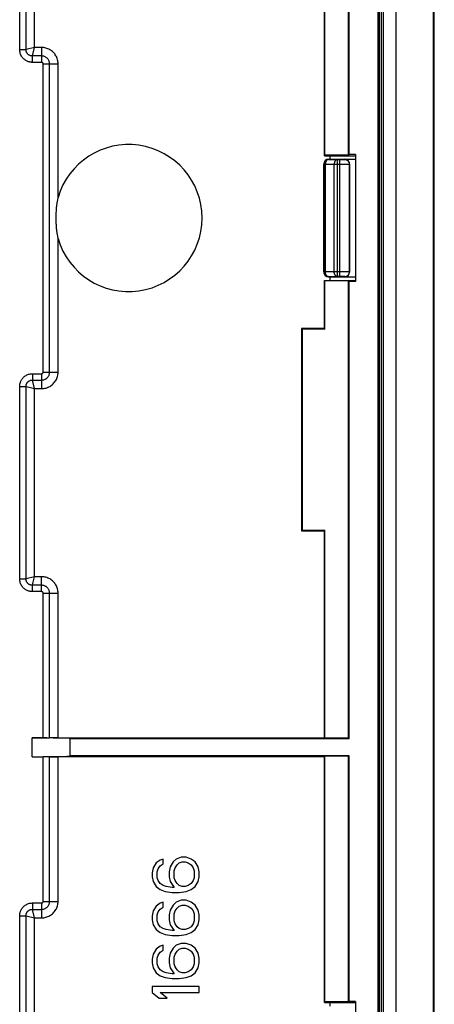
# Model space of a CAD drawing. Units: millimetres. Extents: x -53 to 53, y -59 to 59.
# Drawn here: x 35 to 53, y -34 to 8 of the extents above; entities that cross this region are included whole.
import ezdxf

# ---------------------------------------------------------------- set-up
doc = ezdxf.new("R2010")
doc.units = ezdxf.units.MM
doc.header["$LTSCALE"] = 16.335
doc.layers.get('0').update_dxf_attribs({"linetype": 'CONTINUOUS'})
for name, color, linetype in [('ASSI', 7, 'CONTINUOUS'), ('DRAFT', 7, 'CONTINUOUS'), ('RACCORDO', 7, 'CONTINUOUS'), ('SMUSSO', 7, 'CONTINUOUS')]:
    doc.layers.add(name, color=color, linetype=linetype)

msp = doc.modelspace()

# ---------------------------------------------------------------- linework, layer by layer
at = {"color": 7, "linetype": 'CONTINUOUS'}
for p, q in [((52.95, 57.646), (52.95, -58.256)), ((51.378, -57.633), (51.378, 57.023)), ((48.5, 2.195), (49.65, 2.195)), ((48.3, 1.995), (48.3, -2.605)), ((49.4, 1.995), (49.4, -2.605)), ((48.5, -2.805), (49.65, -2.805)), ((41.34, -27.597), (41.17, -27.722)), ((41.468, -27.555), (41.34, -27.597)), ((41.468, -27.763), (41.468, -27.555)), ((42.021, -27.555), (41.894, -27.68)), ((42.234, -27.472), (42.021, -27.555)), ((42.447, -27.472), (42.234, -27.472)), ((42.66, -27.555), (42.447, -27.472)), ((42.83, -27.68), (42.66, -27.555)), ((41.043, -27.93), (41, -28.138)), ((41.17, -27.722), (41.043, -27.93)), ((41.213, -28.097), (41.255, -27.972)), ((41.255, -27.972), (41.34, -27.847)), ((41.34, -27.847), (41.468, -27.763)), ((41.766, -27.888), (41.723, -28.097)), ((41.894, -27.68), (41.766, -27.888)), ((41.936, -28.055), (41.979, -27.93)), ((41.979, -27.93), (42.064, -27.805)), ((42.064, -27.805), (42.149, -27.722)), ((42.149, -27.722), (42.277, -27.68)), ((42.277, -27.68), (42.404, -27.68)), ((42.404, -27.68), (42.532, -27.722)), ((42.532, -27.722), (42.66, -27.805)), ((42.66, -27.805), (42.745, -27.93)), ((42.745, -27.93), (42.787, -28.055)), ((42.957, -27.888), (42.83, -27.68)), ((43, -28.097), (42.957, -27.888)), ((41, -28.138), (41, -28.305)), ((41, -28.305), (41.043, -28.513)), ((41.213, -28.347), (41.213, -28.097)), ((41.255, -28.472), (41.213, -28.347)), ((41.723, -28.097), (41.723, -28.305)), ((41.723, -28.305), (41.766, -28.513)), ((41.936, -28.347), (41.936, -28.055)), ((41.979, -28.472), (41.936, -28.347)), ((42.787, -28.347), (42.745, -28.472)), ((42.787, -28.055), (42.787, -28.347)), ((42.957, -28.513), (43, -28.305)), ((43, -28.305), (43, -28.097)), ((41.043, -28.513), (41.17, -28.722)), ((41.17, -28.722), (41.34, -28.847)), ((41.34, -28.597), (41.255, -28.472)), ((41.468, -28.68), (41.34, -28.597)), ((41.34, -28.847), (41.553, -28.93)), ((41.596, -28.722), (41.468, -28.68)), ((41.851, -28.763), (41.596, -28.722)), ((41.766, -28.513), (41.936, -28.763)), ((41.936, -28.763), (41.851, -28.763)), ((42.064, -28.597), (41.979, -28.472)), ((42.149, -28.68), (42.064, -28.597)), ((42.277, -28.722), (42.149, -28.68)), ((42.404, -28.722), (42.277, -28.722)), ((42.532, -28.68), (42.404, -28.722)), ((42.447, -28.93), (42.66, -28.847)), ((42.66, -28.597), (42.532, -28.68)), ((42.745, -28.472), (42.66, -28.597)), ((42.66, -28.847), (42.83, -28.722)), ((42.83, -28.722), (42.957, -28.513)), ((41.553, -28.93), (41.851, -28.972)), ((41.851, -28.972), (42.149, -28.972)), ((42.149, -28.972), (42.447, -28.93)), ((41.17, -29.555), (41.043, -29.763)), ((41.34, -29.43), (41.17, -29.555)), ((41.255, -29.805), (41.34, -29.68)), ((41.468, -29.388), (41.34, -29.43)), ((41.34, -29.68), (41.468, -29.597)), ((41.468, -29.597), (41.468, -29.388)), ((41.894, -29.513), (41.766, -29.722)), ((42.021, -29.388), (41.894, -29.513)), ((41.979, -29.763), (42.064, -29.638)), ((42.234, -29.305), (42.021, -29.388)), ((42.064, -29.638), (42.149, -29.555)), ((42.149, -29.555), (42.277, -29.513)), ((42.447, -29.305), (42.234, -29.305)), ((42.277, -29.513), (42.404, -29.513)), ((42.404, -29.513), (42.532, -29.555)), ((42.66, -29.388), (42.447, -29.305)), ((42.532, -29.555), (42.66, -29.638)), ((42.83, -29.513), (42.66, -29.388)), ((42.66, -29.638), (42.745, -29.763)), ((42.957, -29.722), (42.83, -29.513)), ((41.043, -29.763), (41, -29.972)), ((41, -29.972), (41, -30.138)), ((41.213, -29.93), (41.255, -29.805)), ((41.213, -30.18), (41.213, -29.93)), ((41.766, -29.722), (41.723, -29.93)), ((41.723, -29.93), (41.723, -30.138)), ((41.936, -29.888), (41.979, -29.763)), ((41.936, -30.18), (41.936, -29.888)), ((42.745, -29.763), (42.787, -29.888)), ((42.787, -29.888), (42.787, -30.18)), ((43, -29.93), (42.957, -29.722)), ((43, -30.138), (43, -29.93)), ((41, -30.138), (41.043, -30.347)), ((41.043, -30.347), (41.17, -30.555)), ((41.255, -30.305), (41.213, -30.18)), ((41.34, -30.43), (41.255, -30.305)), ((41.468, -30.513), (41.34, -30.43)), ((41.596, -30.555), (41.468, -30.513)), ((41.723, -30.138), (41.766, -30.347)), ((41.766, -30.347), (41.936, -30.597)), ((41.979, -30.305), (41.936, -30.18)), ((42.064, -30.43), (41.979, -30.305)), ((42.149, -30.513), (42.064, -30.43)), ((42.277, -30.555), (42.149, -30.513)), ((42.532, -30.513), (42.404, -30.555)), ((42.66, -30.43), (42.532, -30.513)), ((42.745, -30.305), (42.66, -30.43)), ((42.787, -30.18), (42.745, -30.305)), ((42.83, -30.555), (42.957, -30.347)), ((42.957, -30.347), (43, -30.138)), ((41.17, -30.555), (41.34, -30.68)), ((41.34, -30.68), (41.553, -30.763)), ((41.553, -30.763), (41.851, -30.805)), ((41.851, -30.597), (41.596, -30.555)), ((41.936, -30.597), (41.851, -30.597)), ((41.851, -30.805), (42.149, -30.805)), ((42.149, -30.805), (42.447, -30.763)), ((42.404, -30.555), (42.277, -30.555)), ((42.447, -30.763), (42.66, -30.68)), ((42.66, -30.68), (42.83, -30.555)), ((41.17, -31.388), (41.043, -31.597)), ((41.34, -31.263), (41.17, -31.388)), ((41.468, -31.222), (41.34, -31.263)), ((41.468, -31.43), (41.468, -31.222)), ((41.894, -31.347), (41.766, -31.555)), ((42.021, -31.222), (41.894, -31.347)), ((42.234, -31.138), (42.021, -31.222)), ((42.064, -31.472), (42.149, -31.388)), ((42.149, -31.388), (42.277, -31.347)), ((42.447, -31.138), (42.234, -31.138)), ((42.277, -31.347), (42.404, -31.347)), ((42.404, -31.347), (42.532, -31.388)), ((42.66, -31.222), (42.447, -31.138)), ((42.532, -31.388), (42.66, -31.472)), ((42.83, -31.347), (42.66, -31.222)), ((42.957, -31.555), (42.83, -31.347)), ((41.043, -31.597), (41, -31.805)), ((41, -31.805), (41, -31.972)), ((41.213, -31.763), (41.255, -31.638)), ((41.213, -32.013), (41.213, -31.763)), ((41.255, -31.638), (41.34, -31.513)), ((41.34, -31.513), (41.468, -31.43)), ((41.766, -31.555), (41.723, -31.763)), ((41.723, -31.763), (41.723, -31.972)), ((41.936, -31.722), (41.979, -31.597)), ((41.936, -32.013), (41.936, -31.722)), ((41.979, -31.597), (42.064, -31.472)), ((42.66, -31.472), (42.745, -31.597)), ((42.745, -31.597), (42.787, -31.722)), ((42.787, -31.722), (42.787, -32.013)), ((43, -31.763), (42.957, -31.555)), ((43, -31.972), (43, -31.763)), ((41, -31.972), (41.043, -32.18)), ((41.043, -32.18), (41.17, -32.388)), ((41.255, -32.138), (41.213, -32.013)), ((41.34, -32.263), (41.255, -32.138)), ((41.723, -31.972), (41.766, -32.18)), ((41.766, -32.18), (41.936, -32.43)), ((41.979, -32.138), (41.936, -32.013)), ((42.064, -32.263), (41.979, -32.138)), ((42.745, -32.138), (42.66, -32.263)), ((42.787, -32.013), (42.745, -32.138)), ((42.83, -32.388), (42.957, -32.18)), ((42.957, -32.18), (43, -31.972)), ((41.17, -32.388), (41.34, -32.513)), ((41.468, -32.347), (41.34, -32.263)), ((41.34, -32.513), (41.553, -32.597)), ((41.596, -32.388), (41.468, -32.347)), ((41.553, -32.597), (41.851, -32.638)), ((41.851, -32.43), (41.596, -32.388)), ((41.936, -32.43), (41.851, -32.43)), ((41.851, -32.638), (42.149, -32.638)), ((42.149, -32.347), (42.064, -32.263)), ((42.277, -32.388), (42.149, -32.347)), ((42.149, -32.638), (42.447, -32.597)), ((42.404, -32.388), (42.277, -32.388)), ((42.532, -32.347), (42.404, -32.388)), ((42.447, -32.597), (42.66, -32.513)), ((42.66, -32.263), (42.532, -32.347)), ((42.66, -32.513), (42.83, -32.388)), ((43, -32.972), (41, -32.972)), ((41, -32.972), (41, -33.222)), ((43, -33.222), (43, -32.972)), ((41, -33.222), (41.298, -33.472)), ((41.298, -33.472), (41.638, -33.472)), ((41.34, -33.222), (43, -33.222)), ((41.638, -33.472), (41.34, -33.222))]:
    msp.add_line(p, q, dxfattribs=at)
at = {"color": 250, "linetype": 'CONTINUOUS'}
for p, q in [((48.5, 2.195), (48.507, 2.188)), ((48.507, 2.188), (48.506, 2.188)), ((48.507, 2.188), (48.883, 2.181)), ((48.883, 2.181), (48.989, 2.181)), ((48.883, -2.791), (48.883, 2.181)), ((48.989, 2.181), (49.048, 2.181)), ((48.989, -2.791), (48.989, 2.181)), ((49.048, 2.181), (49.088, 2.181)), ((49.088, 2.181), (49.124, 2.182)), ((49.124, 2.182), (49.145, 2.182)), ((49.145, 2.182), (49.161, 2.183)), ((49.189, 2.184), (49.2, 2.195)), ((48.3, 1.995), (48.307, 1.988)), ((48.307, 1.988), (48.366, 1.988)), ((48.307, -2.598), (48.307, 1.988)), ((48.366, 1.988), (48.741, 1.981)), ((48.366, -2.598), (48.366, 1.988)), ((48.741, 1.981), (49.161, 1.981)), ((48.741, -2.591), (48.741, 1.981)), ((49.161, 1.981), (49.28, 1.982)), ((49.28, 1.982), (49.334, 1.983)), ((49.334, 1.983), (49.36, 1.983)), ((49.389, 1.984), (49.4, 1.995)), ((49.389, -2.594), (49.389, 1.984)), ((48.307, -2.598), (48.3, -2.605)), ((48.366, -2.598), (48.307, -2.598)), ((48.741, -2.591), (48.366, -2.598)), ((48.507, -2.798), (48.5, -2.805)), ((48.883, -2.791), (48.507, -2.798)), ((49.161, -2.591), (48.741, -2.591)), ((49.033, -2.791), (48.883, -2.791)), ((49.075, -2.791), (49.033, -2.791)), ((49.113, -2.792), (49.075, -2.791)), ((49.135, -2.792), (49.113, -2.792)), ((49.28, -2.592), (49.161, -2.591)), ((49.2, -2.805), (49.189, -2.794)), ((49.334, -2.593), (49.28, -2.592)), ((49.4, -2.605), (49.389, -2.594))]:
    msp.add_line(p, q, dxfattribs=at)
at = {"color": 7, "linetype": 'CONTINUOUS'}
for points in [[(48.466, 2.183), (48.446, 2.178), (48.426, 2.17), (48.407, 2.161), (48.39, 2.149), (48.374, 2.136), (48.359, 2.121), (48.346, 2.105), (48.334, 2.087), (48.325, 2.069), (48.317, 2.049), (48.316, 2.044)], [(48.506, 2.188), (48.487, 2.186), (48.466, 2.183)], [(48.507, -2.798), (48.487, -2.796), (48.466, -2.793), (48.446, -2.788), (48.426, -2.78), (48.407, -2.771), (48.39, -2.759), (48.374, -2.746), (48.359, -2.731), (48.346, -2.715), (48.334, -2.697), (48.325, -2.679), (48.317, -2.659), (48.316, -2.654)]]:
    msp.add_lwpolyline(points, dxfattribs=at)
at = {"color": 250, "linetype": 'CONTINUOUS'}
for points in [[(48.507, 2.188), (48.493, 2.186), (48.478, 2.183), (48.464, 2.177), (48.45, 2.169), (48.437, 2.16), (48.425, 2.148), (48.413, 2.135), (48.403, 2.12), (48.394, 2.104), (48.386, 2.087), (48.379, 2.068), (48.373, 2.049), (48.369, 2.029), (48.367, 2.008), (48.366, 1.988)], [(48.883, 2.181), (48.868, 2.18), (48.854, 2.176), (48.839, 2.171), (48.826, 2.163), (48.813, 2.153), (48.8, 2.142), (48.789, 2.129), (48.778, 2.114), (48.769, 2.098), (48.761, 2.08), (48.754, 2.062), (48.749, 2.042), (48.745, 2.022), (48.742, 2.002), (48.741, 1.981)], [(49.161, 2.183), (49.169, 2.183), (49.175, 2.183), (49.18, 2.183), (49.184, 2.184), (49.187, 2.184), (49.189, 2.184), (49.189, 2.184)], [(49.189, 2.184), (49.21, 2.183), (49.231, 2.18), (49.251, 2.175), (49.271, 2.167), (49.289, 2.158), (49.307, 2.146), (49.323, 2.133), (49.338, 2.118), (49.351, 2.102), (49.363, 2.084), (49.372, 2.066), (49.38, 2.046), (49.385, 2.026), (49.388, 2.005), (49.389, 1.984)], [(48.316, 2.044), (48.312, 2.029), (48.309, 2.008), (48.307, 1.988)], [(49.36, 1.983), (49.37, 1.983), (49.378, 1.984), (49.384, 1.984), (49.388, 1.984), (49.389, 1.984)], [(48.316, -2.654), (48.312, -2.639), (48.309, -2.618), (48.307, -2.598)], [(48.507, -2.798), (48.493, -2.796), (48.478, -2.793), (48.464, -2.787), (48.45, -2.78), (48.437, -2.77), (48.425, -2.758), (48.413, -2.745), (48.403, -2.73), (48.394, -2.714), (48.386, -2.697), (48.379, -2.678), (48.373, -2.659), (48.369, -2.639), (48.367, -2.618), (48.366, -2.598)], [(48.883, -2.791), (48.868, -2.79), (48.854, -2.786), (48.839, -2.781), (48.826, -2.773), (48.813, -2.763), (48.8, -2.752), (48.789, -2.739), (48.778, -2.724), (48.769, -2.708), (48.761, -2.69), (48.754, -2.672), (48.749, -2.652), (48.745, -2.632), (48.742, -2.612), (48.741, -2.591)], [(49.189, -2.794), (49.189, -2.794), (49.187, -2.794), (49.184, -2.794), (49.18, -2.793), (49.175, -2.793), (49.169, -2.793), (49.161, -2.793), (49.153, -2.792), (49.135, -2.792)], [(49.189, -2.794), (49.21, -2.793), (49.231, -2.79), (49.251, -2.785), (49.271, -2.777), (49.289, -2.768), (49.307, -2.756), (49.323, -2.743), (49.338, -2.728), (49.351, -2.712), (49.363, -2.694), (49.372, -2.676), (49.38, -2.656), (49.385, -2.636), (49.388, -2.615), (49.389, -2.594)], [(49.389, -2.594), (49.388, -2.594), (49.384, -2.594), (49.378, -2.594), (49.37, -2.593), (49.36, -2.593), (49.334, -2.593)]]:
    msp.add_lwpolyline(points, dxfattribs=at)
at = {"color": 7, "linetype": 'CONTINUOUS'}
for centre, major_axis, start_param, end_param in [((48.5, 1.995), (0.141, -0.141), 2.356347, 3.926839), ((49.2, 1.995), (0.141, 0.141), -0.785246, 0.785246), ((48.5, -2.605), (0.141, 0.141), 2.356347, 3.926839), ((49.2, -2.605), (0.141, -0.141), -0.785246, 0.785246)]:
    msp.add_ellipse(centre, major_axis=major_axis, ratio=0.999695, start_param=start_param, end_param=end_param, dxfattribs=at)
at = {"layer": 'ASSI', "color": 250, "linetype": 'CONTINUOUS'}
for p, q in [((37, 0.567), (37, 6.245)), ((37, -6.855), (37, -1.177))]:
    msp.add_line(p, q, dxfattribs=at)
at = {"layer": 'ASSI', "color": 7, "linetype": 'CONTINUOUS'}
for points in [[(37, 0.567), (36.993, 0.543), (36.987, 0.519), (36.981, 0.493), (36.975, 0.467), (36.969, 0.44), (36.964, 0.412), (36.958, 0.383), (36.953, 0.353), (36.948, 0.322), (36.943, 0.289), (36.939, 0.256), (36.934, 0.221), (36.93, 0.184), (36.926, 0.147), (36.922, 0.107), (36.919, 0.066), (36.916, 0.024), (36.913, -0.02), (36.911, -0.065), (36.909, -0.111), (36.907, -0.158), (36.906, -0.206), (36.905, -0.255), (36.905, -0.305)], [(36.905, -0.305), (36.905, -0.352), (36.906, -0.399), (36.907, -0.445), (36.908, -0.492), (36.91, -0.538), (36.913, -0.583), (36.915, -0.627), (36.919, -0.67), (36.922, -0.712), (36.926, -0.752), (36.93, -0.79), (36.934, -0.827), (36.938, -0.863), (36.943, -0.897), (36.948, -0.93), (36.953, -0.961), (36.958, -0.992), (36.963, -1.021), (36.969, -1.05), (36.975, -1.077), (36.981, -1.103), (36.987, -1.129), (36.993, -1.153), (37, -1.177)]]:
    msp.add_lwpolyline(points, dxfattribs=at)
msp.add_arc((40, -0.305), 3.124, 196.2075, 163.7925, dxfattribs=at)
at = {"layer": 'DRAFT', "color": 7, "linetype": 'CONTINUOUS'}
for p, q in [((50.75, -55.755), (50.75, 55.145)), ((50.841, -55.755), (50.841, 55.145)), ((48.326, 2.345), (48.326, 21.788)), ((48.35, 2.369), (48.35, 21.812)), ((49.35, 2.369), (49.35, 21.812)), ((49.373, 2.392), (49.373, 21.835)), ((48.326, 2.345), (48.35, 2.369)), ((48.326, 2.345), (49.647, 2.345)), ((49.35, 2.369), (48.35, 2.369)), ((48.55, 2.345), (48.55, 2.195)), ((49.35, 2.369), (49.373, 2.392)), ((49.65, 2.392), (49.373, 2.392)), ((49.65, 2.392), (49.65, -3.002)), ((48.55, -2.805), (48.55, -2.955)), ((48.326, -2.955), (49.647, -2.955)), ((48.326, -2.955), (48.35, -2.979)), ((48.326, -5.005), (48.326, -2.955)), ((49.35, -2.979), (48.35, -2.979)), ((48.35, -5.029), (48.35, -2.979)), ((49.35, -2.979), (49.373, -3.002)), ((49.35, -22.422), (49.35, -2.979)), ((49.65, -3.002), (49.373, -3.002)), ((49.373, -22.445), (49.373, -3.002)), ((48.326, -5.005), (47.35, -5.005)), ((47.374, -5.029), (47.35, -5.005)), ((47.35, -5.005), (47.35, -13.605)), ((48.326, -5.005), (48.35, -5.029)), ((48.35, -5.029), (47.374, -5.029)), ((47.374, -5.029), (47.374, -13.581)), ((47.374, -13.581), (47.35, -13.605)), ((47.35, -13.605), (48.326, -13.605)), ((47.374, -13.581), (48.35, -13.581)), ((48.326, -13.605), (48.35, -13.581)), ((48.326, -22.398), (48.326, -13.605)), ((48.35, -22.422), (48.35, -13.581)), ((49.373, -22.445), (37.5, -22.445)), ((37.5, -22.445), (37.5, -23.165)), ((48.326, -22.398), (48.35, -22.422)), ((49.35, -22.422), (48.35, -22.422)), ((49.35, -22.422), (49.373, -22.445)), ((49.373, -23.165), (37.5, -23.165)), ((48.326, -23.212), (48.35, -23.188)), ((48.326, -33.655), (48.326, -23.212)), ((49.35, -23.188), (48.35, -23.188)), ((48.35, -33.631), (48.35, -23.188)), ((49.35, -23.188), (49.373, -23.165)), ((49.35, -33.631), (49.35, -23.188)), ((49.373, -33.608), (49.373, -23.165)), ((48.326, -33.655), (48.35, -33.631)), ((48.326, -33.655), (49.647, -33.655)), ((49.35, -33.631), (48.35, -33.631)), ((48.55, -33.655), (48.55, -33.805)), ((49.35, -33.631), (49.373, -33.608)), ((49.65, -33.608), (49.373, -33.608)), ((49.65, -33.608), (49.65, -39.002))]:
    msp.add_line(p, q, dxfattribs=at)
at = {"layer": 'RACCORDO', "color": 7, "linetype": 'CONTINUOUS'}
for p, q in [((50.605, 54.301), (50.605, -54.911)), ((50.65, 54.345), (50.65, -54.955)), ((35.9, -22.405), (36.368, -22.405)), ((37, -22.398), (48.326, -22.398)), ((37.5, -22.445), (37.5, -22.433)), ((35.9, -23.205), (36.368, -23.205)), ((48.326, -23.212), (37, -23.212)), ((37.5, -23.165), (37.5, -23.177))]:
    msp.add_line(p, q, dxfattribs=at)
at = {"layer": 'RACCORDO', "color": 250, "linetype": 'CONTINUOUS'}
for p, q in [((35.368, 6.855), (35.368, 15.035)), ((35.639, 6.855), (35.639, 15.035)), ((36, 6.945), (36, 14.945)), ((35.368, 6.855), (35.639, 6.855)), ((36, 6.945), (35.639, 6.855)), ((35.913, 6.595), (36, 6.945)), ((36.3, 6.945), (36, 6.945)), ((36.3, 6.945), (36.3, 6.313)), ((35.91, 6.584), (35.913, 6.595)), ((36.3, 6.584), (35.91, 6.584)), ((35.91, 6.313), (35.91, 6.584)), ((36.3, 6.313), (35.91, 6.313)), ((36.368, 6.245), (37, 6.245)), ((36.368, -6.855), (36.368, 6.245)), ((36.639, -6.855), (36.639, 6.245)), ((35.91, -6.923), (36.3, -6.923)), ((35.91, -6.923), (35.91, -7.194)), ((36.3, -6.923), (36.3, -7.555)), ((36.368, -6.855), (37, -6.855)), ((35.368, -7.465), (35.639, -7.465)), ((35.368, -15.645), (35.368, -7.465)), ((35.639, -7.465), (35.65, -7.468)), ((35.639, -15.645), (35.639, -7.465)), ((35.65, -7.468), (36, -7.555)), ((35.91, -7.194), (36.3, -7.194)), ((36, -7.555), (35.91, -7.194)), ((36, -7.555), (36.3, -7.555)), ((36, -15.555), (36, -7.555)), ((35.368, -15.645), (35.639, -15.645)), ((36, -15.555), (35.639, -15.645)), ((35.91, -15.916), (35.913, -15.905)), ((35.913, -15.905), (36, -15.555)), ((36.3, -15.555), (36, -15.555)), ((36.3, -16.187), (36.3, -15.555)), ((36.3, -15.916), (35.91, -15.916)), ((35.91, -16.187), (35.91, -15.916)), ((36.3, -16.187), (35.91, -16.187)), ((36.368, -16.255), (37, -16.255)), ((36.368, -22.405), (36.368, -16.255)), ((36.639, -22.402), (36.639, -16.255)), ((37, -22.398), (37, -16.255)), ((35.9, -23.205), (35.9, -22.405)), ((36.368, -29.355), (36.368, -23.205)), ((36.639, -29.355), (36.639, -23.208)), ((37, -29.355), (37, -23.212)), ((35.91, -29.423), (36.3, -29.423)), ((35.91, -29.423), (35.91, -29.694)), ((35.91, -29.694), (36.3, -29.694)), ((36, -30.055), (35.91, -29.694)), ((36.3, -29.423), (36.3, -30.055)), ((36.368, -29.355), (37, -29.355)), ((35.368, -29.965), (35.639, -29.965)), ((35.368, -39.173), (35.368, -29.965)), ((35.639, -29.965), (35.65, -29.968)), ((35.639, -39.444), (35.639, -29.965)), ((35.65, -29.968), (36, -30.055)), ((36, -30.055), (36.3, -30.055)), ((36, -39.805), (36, -30.055))]:
    msp.add_line(p, q, dxfattribs=at)
for points in [[(35.91, 6.313), (35.89, 6.313), (35.87, 6.314), (35.849, 6.316), (35.828, 6.319), (35.805, 6.323), (35.782, 6.328), (35.759, 6.334), (35.735, 6.341), (35.71, 6.35), (35.685, 6.361), (35.66, 6.373), (35.635, 6.387), (35.609, 6.403), (35.583, 6.421), (35.558, 6.441), (35.533, 6.464), (35.508, 6.489), (35.484, 6.517), (35.462, 6.548), (35.441, 6.582), (35.422, 6.617), (35.406, 6.654), (35.392, 6.693), (35.381, 6.732), (35.374, 6.772), (35.369, 6.813), (35.368, 6.855)], [(35.91, 6.584), (35.9, 6.584), (35.889, 6.584), (35.879, 6.585), (35.868, 6.586), (35.856, 6.588), (35.845, 6.59), (35.833, 6.593), (35.821, 6.596), (35.808, 6.601), (35.796, 6.606), (35.783, 6.612), (35.77, 6.619), (35.758, 6.627), (35.745, 6.636), (35.732, 6.646), (35.719, 6.657), (35.707, 6.67), (35.695, 6.684), (35.684, 6.7), (35.673, 6.716), (35.664, 6.734), (35.656, 6.753), (35.649, 6.772), (35.644, 6.792), (35.641, 6.813), (35.639, 6.834), (35.639, 6.855)], [(37, 6.245), (36.998, 6.291), (36.994, 6.337), (36.987, 6.382), (36.976, 6.426), (36.963, 6.47), (36.947, 6.513), (36.928, 6.555), (36.906, 6.595), (36.882, 6.634), (36.856, 6.671), (36.827, 6.706), (36.795, 6.74), (36.762, 6.771), (36.727, 6.8), (36.689, 6.827), (36.651, 6.851), (36.61, 6.873), (36.569, 6.892), (36.526, 6.908), (36.482, 6.921), (36.437, 6.931), (36.392, 6.939), (36.347, 6.943), (36.3, 6.945)], [(36.639, 6.245), (36.638, 6.27), (36.635, 6.296), (36.63, 6.32), (36.624, 6.345), (36.615, 6.369), (36.605, 6.392), (36.593, 6.414), (36.58, 6.436), (36.565, 6.456), (36.548, 6.475), (36.53, 6.493), (36.511, 6.51), (36.491, 6.525), (36.469, 6.538), (36.447, 6.55), (36.424, 6.56), (36.4, 6.569), (36.376, 6.575), (36.351, 6.58), (36.326, 6.583), (36.3, 6.584)], [(36.368, 6.245), (36.367, 6.25), (36.367, 6.255), (36.366, 6.26), (36.365, 6.265), (36.363, 6.27), (36.361, 6.274), (36.359, 6.279), (36.356, 6.283), (36.353, 6.287), (36.35, 6.291), (36.346, 6.295), (36.342, 6.298), (36.338, 6.301), (36.334, 6.304), (36.329, 6.306), (36.325, 6.308), (36.32, 6.31), (36.315, 6.311), (36.31, 6.312), (36.305, 6.312), (36.3, 6.313)], [(35.368, -7.465), (35.368, -7.445), (35.369, -7.425), (35.371, -7.404), (35.374, -7.383), (35.378, -7.36), (35.383, -7.337), (35.389, -7.314), (35.396, -7.29), (35.405, -7.265), (35.416, -7.24), (35.428, -7.215), (35.442, -7.19), (35.458, -7.164), (35.476, -7.138), (35.496, -7.113), (35.519, -7.088), (35.544, -7.063), (35.572, -7.039), (35.603, -7.017), (35.637, -6.996), (35.672, -6.977), (35.709, -6.961), (35.748, -6.947), (35.787, -6.936), (35.827, -6.929), (35.868, -6.924), (35.91, -6.923)], [(36.3, -6.923), (36.305, -6.922), (36.31, -6.922), (36.315, -6.921), (36.32, -6.92), (36.325, -6.918), (36.329, -6.916), (36.334, -6.914), (36.338, -6.911), (36.342, -6.908), (36.346, -6.905), (36.35, -6.901), (36.353, -6.897), (36.356, -6.893), (36.359, -6.889), (36.361, -6.884), (36.363, -6.88), (36.365, -6.875), (36.366, -6.87), (36.367, -6.865), (36.367, -6.86), (36.368, -6.855)], [(36.3, -7.194), (36.325, -7.193), (36.351, -7.19), (36.375, -7.185), (36.4, -7.179), (36.424, -7.17), (36.447, -7.16), (36.469, -7.148), (36.491, -7.135), (36.511, -7.12), (36.53, -7.103), (36.548, -7.085), (36.565, -7.066), (36.58, -7.046), (36.593, -7.024), (36.605, -7.002), (36.615, -6.979), (36.624, -6.955), (36.63, -6.931), (36.635, -6.906), (36.638, -6.881), (36.639, -6.855)], [(36.3, -7.555), (36.346, -7.554), (36.392, -7.549), (36.437, -7.542), (36.481, -7.531), (36.525, -7.518), (36.568, -7.502), (36.61, -7.483), (36.65, -7.461), (36.689, -7.437), (36.726, -7.411), (36.761, -7.382), (36.795, -7.35), (36.826, -7.317), (36.855, -7.282), (36.882, -7.244), (36.906, -7.206), (36.928, -7.165), (36.947, -7.124), (36.963, -7.081), (36.976, -7.037), (36.987, -6.992), (36.994, -6.947), (36.998, -6.902), (37, -6.855)], [(35.639, -7.465), (35.639, -7.455), (35.639, -7.444), (35.64, -7.434), (35.641, -7.423), (35.643, -7.411), (35.645, -7.4), (35.648, -7.388), (35.651, -7.376), (35.656, -7.363), (35.661, -7.351), (35.667, -7.338), (35.674, -7.325), (35.682, -7.313), (35.691, -7.3), (35.701, -7.287), (35.712, -7.274), (35.725, -7.262), (35.739, -7.25), (35.755, -7.239), (35.771, -7.228), (35.789, -7.219), (35.808, -7.211), (35.827, -7.204), (35.847, -7.199), (35.868, -7.196), (35.889, -7.194), (35.91, -7.194)], [(35.91, -16.187), (35.89, -16.187), (35.87, -16.186), (35.849, -16.184), (35.828, -16.181), (35.805, -16.177), (35.782, -16.172), (35.759, -16.166), (35.735, -16.159), (35.71, -16.15), (35.685, -16.139), (35.66, -16.127), (35.635, -16.113), (35.609, -16.097), (35.583, -16.079), (35.558, -16.059), (35.533, -16.036), (35.508, -16.011), (35.484, -15.983), (35.462, -15.952), (35.441, -15.918), (35.422, -15.883), (35.406, -15.846), (35.392, -15.807), (35.381, -15.768), (35.374, -15.728), (35.369, -15.687), (35.368, -15.645)], [(35.91, -15.916), (35.9, -15.916), (35.889, -15.916), (35.879, -15.915), (35.868, -15.914), (35.856, -15.912), (35.845, -15.91), (35.833, -15.907), (35.821, -15.904), (35.808, -15.899), (35.796, -15.894), (35.783, -15.888), (35.77, -15.881), (35.758, -15.873), (35.745, -15.864), (35.732, -15.854), (35.719, -15.843), (35.707, -15.83), (35.695, -15.816), (35.684, -15.8), (35.673, -15.784), (35.664, -15.766), (35.656, -15.747), (35.649, -15.728), (35.644, -15.708), (35.641, -15.687), (35.639, -15.666), (35.639, -15.645)], [(37, -16.255), (36.998, -16.209), (36.994, -16.163), (36.987, -16.118), (36.976, -16.074), (36.963, -16.03), (36.947, -15.987), (36.928, -15.945), (36.906, -15.905), (36.882, -15.866), (36.856, -15.829), (36.827, -15.794), (36.795, -15.76), (36.762, -15.729), (36.727, -15.7), (36.689, -15.673), (36.651, -15.649), (36.61, -15.627), (36.569, -15.608), (36.526, -15.592), (36.482, -15.579), (36.437, -15.569), (36.392, -15.561), (36.347, -15.557), (36.3, -15.555)], [(36.639, -16.255), (36.638, -16.23), (36.635, -16.204), (36.63, -16.18), (36.624, -16.155), (36.615, -16.131), (36.605, -16.108), (36.593, -16.086), (36.58, -16.064), (36.565, -16.044), (36.548, -16.025), (36.53, -16.007), (36.511, -15.99), (36.491, -15.975), (36.469, -15.962), (36.447, -15.95), (36.424, -15.94), (36.4, -15.931), (36.376, -15.925), (36.351, -15.92), (36.326, -15.917), (36.3, -15.916)], [(36.368, -16.255), (36.367, -16.25), (36.367, -16.245), (36.366, -16.24), (36.365, -16.235), (36.363, -16.23), (36.361, -16.226), (36.359, -16.221), (36.356, -16.217), (36.353, -16.213), (36.35, -16.209), (36.346, -16.205), (36.342, -16.202), (36.338, -16.199), (36.334, -16.196), (36.329, -16.194), (36.325, -16.192), (36.32, -16.19), (36.315, -16.189), (36.31, -16.188), (36.305, -16.188), (36.3, -16.187)], [(35.368, -29.965), (35.368, -29.945), (35.369, -29.925), (35.371, -29.904), (35.374, -29.883), (35.378, -29.86), (35.383, -29.837), (35.389, -29.814), (35.396, -29.79), (35.405, -29.765), (35.416, -29.74), (35.428, -29.715), (35.442, -29.69), (35.458, -29.664), (35.476, -29.638), (35.496, -29.613), (35.519, -29.588), (35.544, -29.563), (35.572, -29.539), (35.603, -29.517), (35.637, -29.496), (35.672, -29.477), (35.709, -29.461), (35.748, -29.447), (35.787, -29.436), (35.827, -29.429), (35.868, -29.424), (35.91, -29.423)], [(35.639, -29.965), (35.639, -29.955), (35.639, -29.944), (35.64, -29.934), (35.641, -29.923), (35.643, -29.911), (35.645, -29.9), (35.648, -29.888), (35.651, -29.876), (35.656, -29.863), (35.661, -29.851), (35.667, -29.838), (35.674, -29.825), (35.682, -29.813), (35.691, -29.8), (35.701, -29.787), (35.712, -29.774), (35.725, -29.762), (35.739, -29.75), (35.755, -29.739), (35.771, -29.728), (35.789, -29.719), (35.808, -29.711), (35.827, -29.704), (35.847, -29.699), (35.868, -29.696), (35.889, -29.694), (35.91, -29.694)], [(36.3, -30.055), (36.346, -30.054), (36.392, -30.049), (36.437, -30.042), (36.481, -30.031), (36.525, -30.018), (36.568, -30.002), (36.61, -29.983), (36.65, -29.961), (36.689, -29.937), (36.726, -29.911), (36.761, -29.882), (36.795, -29.85), (36.826, -29.817), (36.855, -29.782), (36.882, -29.744), (36.906, -29.706), (36.928, -29.665), (36.947, -29.624), (36.963, -29.581), (36.976, -29.537), (36.987, -29.492), (36.994, -29.447), (36.998, -29.402), (37, -29.355)], [(36.3, -29.423), (36.305, -29.422), (36.31, -29.422), (36.315, -29.421), (36.32, -29.42), (36.325, -29.418), (36.329, -29.416), (36.334, -29.414), (36.338, -29.411), (36.342, -29.408), (36.346, -29.405), (36.35, -29.401), (36.353, -29.397), (36.356, -29.393), (36.359, -29.389), (36.361, -29.384), (36.363, -29.38), (36.365, -29.375), (36.366, -29.37), (36.367, -29.365), (36.367, -29.36), (36.368, -29.355)], [(36.3, -29.694), (36.325, -29.693), (36.351, -29.69), (36.375, -29.685), (36.4, -29.679), (36.424, -29.67), (36.447, -29.66), (36.469, -29.648), (36.491, -29.635), (36.511, -29.62), (36.53, -29.603), (36.548, -29.585), (36.565, -29.566), (36.58, -29.546), (36.593, -29.524), (36.605, -29.502), (36.615, -29.479), (36.624, -29.455), (36.63, -29.431), (36.635, -29.406), (36.638, -29.381), (36.639, -29.355)]]:
    msp.add_lwpolyline(points, dxfattribs=at)
at = {"layer": 'RACCORDO', "color": 7, "linetype": 'CONTINUOUS'}
for centre, major_axis, start_param, end_param in [((35.9, -22.433), (1.6, 0), 0, 1.570796), ((36.368, -22.4), (0.3, 0), -1.570796, -0.442911), ((37, -22.405), (0.4, 0), 1.570796, 2.698682), ((35.9, -23.177), (1.6, 0), -1.570796, 0), ((36.368, -23.21), (0.3, 0), 0.442911, 1.570796), ((37, -23.205), (0.4, 0), -2.698682, -1.570796)]:
    msp.add_ellipse(centre, major_axis=major_axis, ratio=0.017455, start_param=start_param, end_param=end_param, dxfattribs=at)
at = {"layer": 'SMUSSO', "color": 7, "linetype": 'CONTINUOUS'}
msp.add_line((53, -58.305), (53, 57.695), dxfattribs=at)

doc.saveas('drawing.dxf')
